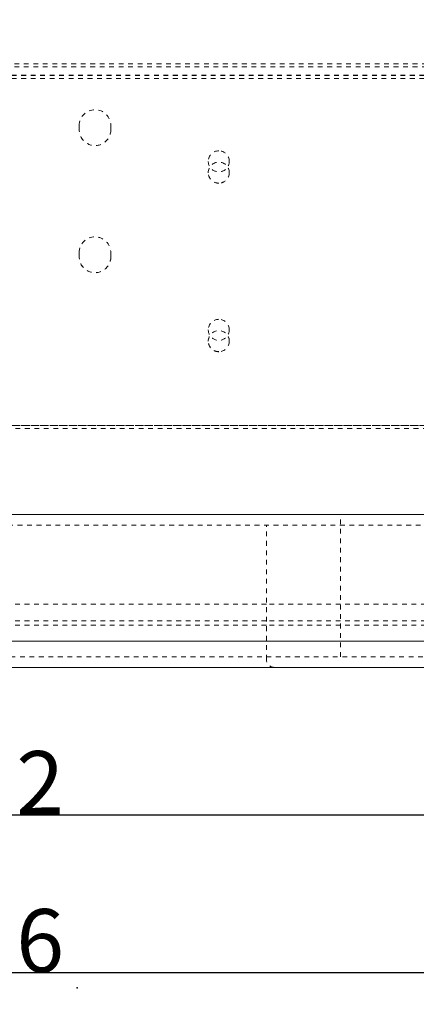
# Model space of a CAD drawing. Units: millimetres. Extents: x 1255 to 1925, y -20 to 892.
# Drawn here: x 1605 to 1681, y -2 to 185 of the extents above; entities that cross this region are included whole.
import ezdxf

# ---------------------------------------------------------------- set-up
doc = ezdxf.new("R2010")
doc.units = ezdxf.units.MM
for name, pattern in [('_..__..__..__.._', [1.8, 0.9, -0.9]), ('______..__..__..', [7.2, 2.7, -0.9, 0.9, -0.9, 0.9, -0.9]), ('________________', [0])]:
    doc.linetypes.add(name, pattern=pattern)
for name, color, linetype in [('Ansichten', 7, 'Continuous'), ('Maße', 7, 'Continuous'), ('Mittellinien', 7, 'Continuous')]:
    doc.layers.add(name, color=color, linetype=linetype)
doc.dimstyles.get("Standard").update_dxf_attribs({"dimtxt": 0.18, "dimasz": 0.18, "dimexe": 0.18, "dimexo": 0.0625, "dimgap": 0.09, "dimtad": 0, "dimtih": 1, "dimtoh": 1, "dimdec": 4, "dimzin": 0, "dimdsep": 46, "dimtxsty": 'Standard', "dimcen": 0.09, "dimadec": 0, "dimazin": 0, "dimtfac": 1, "dimtdec": 4, "dimtofl": 0, "dimtmove": 0, "dimatfit": 3, "dimfxl": 0, "dimtolj": 1, "dimtzin": 0, "dimarcsym": 0})

# ---------------------------------------------------------------- blocks, each defined once
blk = doc.blocks.new('*D5')
at = {"layer": 'Defpoints', "color": 0}
for p in [(1379.5, 90.5), (1795.5, 90.5), (1379.5, -2.5)]:
    blk.add_point(p, dxfattribs=at)
at = {"layer": 'Maße', "color": 0, "lineweight": -2}
for p, q in [((1379.5, 90.44), (1379.5, 3.32)), ((1795.5, 90.44), (1795.5, 3.32)), ((1783.5, 3.5), (1391.5, 3.5))]:
    blk.add_line(p, q, dxfattribs=at)
at = {"layer": 'Maße', "color": 0}
for points in [[(1391.5, 5.5), (1391.5, 1.5), (1379.5, 3.5)], [(1783.5, 1.5), (1783.5, 5.5), (1795.5, 3.5)]]:
    blk.add_solid(points, dxfattribs=at)
at = {"layer": 'Maße', "color": 0, "insert": (1600, 9.59), "char_height": 12, "attachment_point": 5}
blk.add_mtext('\\A1;416', dxfattribs=at)
blk = doc.blocks.new('@725')
at = {"layer": 'Maße', "color": 212, "linetype": '_..__..__..__.._', "lineweight": 9}
for p, q in [((1756.3, 176.12), (1587.5, 176.12)), ((1756.3, 175.52), (1587.5, 175.52)), ((1587.5, 173.95), (1756.3, 173.95)), ((1587.5, 173.93), (1756.3, 173.93)), ((1587.5, 173.35), (1756.3, 173.35)), ((1587.5, 173.33), (1756.3, 173.33)), ((1616.5, 163.6), (1616.5, 164.4)), ((1616.5, 163.6), (1616.5, 163.6)), ((1622.5, 164.4), (1622.5, 163.6)), ((1622.5, 163.6), (1622.5, 163.6)), ((1641, 157.6), (1641, 157.6)), ((1645, 157.6), (1645, 157.6)), ((1641, 155.46), (1641, 155.45)), ((1645, 155.45), (1645, 155.46)), ((1616.5, 139.46), (1616.5, 140.26)), ((1622.5, 140.26), (1622.5, 139.46)), ((1616.5, 139.45), (1616.5, 139.46)), ((1622.5, 139.45), (1622.5, 139.46)), ((1641, 125.6), (1641, 125.6)), ((1645, 125.6), (1645, 125.6)), ((1641, 123.46), (1641, 123.45)), ((1645, 123.45), (1645, 123.46)), ((1587.5, 107.46), (1751.1, 107.46)), ((1751.1, 107.46), (1587.5, 107.46)), ((1587.5, 107.46), (1751.1, 107.46)), ((1751.1, 106.86), (1587.5, 106.86)), ((1666.09, 63.5), (1666.09, 90.5)), ((1704.71, 88.5), (1594.66, 88.5)), ((1652.03, 63), (1652.03, 88.5)), ((1652.03, 73.5), (1589.84, 73.5)), ((1689.5, 73.5), (1652.03, 73.5)), ((1652.03, 70.33), (1589.84, 70.33)), ((1652.03, 69.5), (1589.84, 69.5)), ((1689.5, 70.33), (1652.03, 70.33)), ((1689.5, 69.5), (1652.03, 69.5)), ((1590.86, 63.5), (1701.93, 63.5))]:
    blk.add_line(p, q, dxfattribs=at)
at = {"layer": 'Maße', "color": 7, "linetype": '________________', "lineweight": 9}
for p, q in [((1813.5, 90.5), (1587.5, 90.5)), ((1701.93, 61.5), (1590.86, 61.5))]:
    blk.add_line(p, q, dxfattribs=at)
at = {"layer": 'Maße', "color": 253, "linetype": '________________', "lineweight": 9}
blk.add_line((1589.57, 66.5), (1709.01, 66.5), dxfattribs=at)
at = {"layer": 'Maße', "color": 212, "linetype": '_..__..__..__.._', "lineweight": 9, "extrusion": (0, 0, -1)}
blk.add_arc((-1653.53, 63), 1.5, 270, 0, dxfattribs=at)
for centre, major_axis, start_param, end_param in [((1619.5, 164.4), (3, 0), 3.141593, 6.283185), ((1619.5, 164.4), (3, 0), 3.141593, 6.283185), ((1619.5, 163.6), (3, 0), 0, 3.141593), ((1619.5, 163.6), (3, 0), 0, 3.141593), ((1643, 155.46), (2, 0), 3.141593, 6.283185), ((1643, 155.45), (2, 0), 3.141593, 6.283185), ((1643, 155.46), (2, 0), 1.570796, 3.141593), ((1643, 155.45), (2, 0), 1.570796, 3.141593), ((1643, 155.46), (2, 0), 0, 1.570796), ((1643, 155.45), (2, 0), 0, 1.570796), ((1619.5, 140.26), (3, 0), 3.141593, 6.283185), ((1619.5, 140.25), (3, 0), 3.141593, 6.283185), ((1619.5, 139.46), (3, 0), 0, 3.141593), ((1619.5, 139.45), (3, 0), 0, 3.141593), ((1643, 123.46), (2, 0), 3.141593, 6.283185), ((1643, 123.45), (2, 0), 3.141593, 6.283185), ((1643, 123.46), (2, 0), 1.570796, 3.141593), ((1643, 123.45), (2, 0), 1.570796, 3.141593), ((1643, 123.46), (2, 0), 0, 1.570796), ((1643, 123.45), (2, 0), 0, 1.570796)]:
    blk.add_ellipse(centre, major_axis=major_axis, ratio=0.999995, start_param=start_param, end_param=end_param, dxfattribs=at)
at = {"layer": 'Maße', "color": 212, "linetype": '_..__..__..__.._', "lineweight": 9}
for centre, start_param, end_param in [((1643, 157.6), 4.712389, 6.283185), ((1643, 157.6), 4.712389, 6.283185), ((1643, 157.6), 3.141593, 4.712389), ((1643, 157.6), 3.141593, 4.712389), ((1643, 157.6), 0, 3.141593), ((1643, 157.6), 0, 3.141593), ((1643, 125.6), 4.712389, 6.283185), ((1643, 125.6), 4.712389, 6.283185), ((1643, 125.6), 3.141593, 4.712389), ((1643, 125.6), 3.141593, 4.712389), ((1643, 125.6), 0, 3.141593), ((1643, 125.6), 0, 3.141593)]:
    blk.add_ellipse(centre, major_axis=(-2, 0), ratio=0.999995, start_param=start_param, end_param=end_param, dxfattribs=at)
blk = doc.blocks.new('*D19')
at = {"layer": 'Defpoints', "color": 0}
for p in [(1587.5, 443.5), (1587.5, 210), (1733.5, 126.62)]:
    blk.add_point(p, dxfattribs=at)
at = {"layer": 'Maße', "color": 0, "lineweight": -2}
for p, q in [((1587.5, 443.44), (1587.5, 215.82)), ((1721.5, 216), (1599.5, 216)), ((1733.5, 126.69), (1733.5, 216.18))]:
    blk.add_line(p, q, dxfattribs=at)
at = {"layer": 'Maße', "color": 0}
for points in [[(1599.5, 218), (1599.5, 214), (1587.5, 216)], [(1721.5, 214), (1721.5, 218), (1733.5, 216)]]:
    blk.add_solid(points, dxfattribs=at)
at = {"layer": 'Maße', "color": 0, "insert": (1665, 222.09), "char_height": 12, "attachment_point": 5}
blk.add_mtext('\\A1;146', dxfattribs=at)
blk = doc.blocks.new('*D24')
at = {"layer": 'Defpoints', "color": 0}
for p in [(1391.5, 441.9), (1783.5, 249.75), (1783.5, 27.5)]:
    blk.add_point(p, dxfattribs=at)
at = {"layer": 'Maße', "color": 0, "lineweight": -2}
for p, q in [((1391.5, 441.84), (1391.5, 33.32)), ((1783.5, 249.69), (1783.5, 33.32)), ((1403.5, 33.5), (1771.5, 33.5))]:
    blk.add_line(p, q, dxfattribs=at)
at = {"layer": 'Maße', "color": 0}
for points in [[(1403.5, 35.5), (1403.5, 31.5), (1391.5, 33.5)], [(1771.5, 31.5), (1771.5, 35.5), (1783.5, 33.5)]]:
    blk.add_solid(points, dxfattribs=at)
at = {"layer": 'Maße', "color": 0, "insert": (1600, 39.59), "char_height": 12, "attachment_point": 5}
blk.add_mtext('\\A1;392', dxfattribs=at)

msp = doc.modelspace()

# ---------------------------------------------------------------- linework, layer by layer
at = {"layer": 'Mittellinien', "color": 1}
msp.add_point((1616.13, 0.65), dxfattribs=at)

# ---------------------------------------------------------------- block references
at = {"layer": 'Ansichten', "color": 7, "linetype": '______..__..__..', "lineweight": 9}
msp.add_blockref('@725', (0, 0), dxfattribs=at)

# ---------------------------------------------------------------- dimensions: what is measured, and where the dimension line sits
at = {"layer": 'Maße', "color": 5}
dim = msp.add_linear_dim(base=(1587.5, 216), p1=(1733.5, 126.624), p2=(1587.5, 443.504), angle=0, dimstyle='Standard', override={"dimtxt": 12, "dimasz": 12, "dimtad": 1, "dimjust": 0, "dimtih": 0, "dimtoh": 0, "dimdec": 2, "dimlfac": 1, "dimzin": 8, "dimsah": 1, "dimse1": 0, "dimse2": 0, "dimsd1": 0, "dimsd2": 0, "dimadec": 2, "dimazin": 2, "dimtol": 0, "dimtp": 0, "dimtm": 0, "dimtfac": 0.5, "dimtzin": 8}, dxfattribs=at)
dim.commit()
dim.dimension.update_dxf_attribs({"geometry": '*D19', "text_midpoint": (1665, 216), "dimtype": 160})
for base, p1, p2, picture, middle in [((1783.5, 33.5), (1391.5, 441.904), (1783.5, 249.754), '*D24', (1600, 33.5)), ((1379.5, 3.5), (1795.5, 90.504), (1379.5, 90.504), '*D5', (1600, 3.5))]:
    dim = msp.add_linear_dim(base=base, p1=p1, p2=p2, dimstyle='Standard', override={"dimtxt": 12, "dimasz": 12, "dimtad": 1, "dimjust": 0, "dimtih": 0, "dimtoh": 0, "dimdec": 2, "dimlfac": 1, "dimzin": 8, "dimsah": 1, "dimse1": 0, "dimse2": 0, "dimsd1": 0, "dimsd2": 0, "dimadec": 2, "dimazin": 2, "dimtol": 0, "dimtp": 0, "dimtm": 0, "dimtfac": 0.5, "dimtzin": 8}, dxfattribs=at)
    dim.commit()
    dim.dimension.update_dxf_attribs({"geometry": picture, "text_midpoint": middle, "dimtype": 160})

doc.saveas('drawing.dxf')
